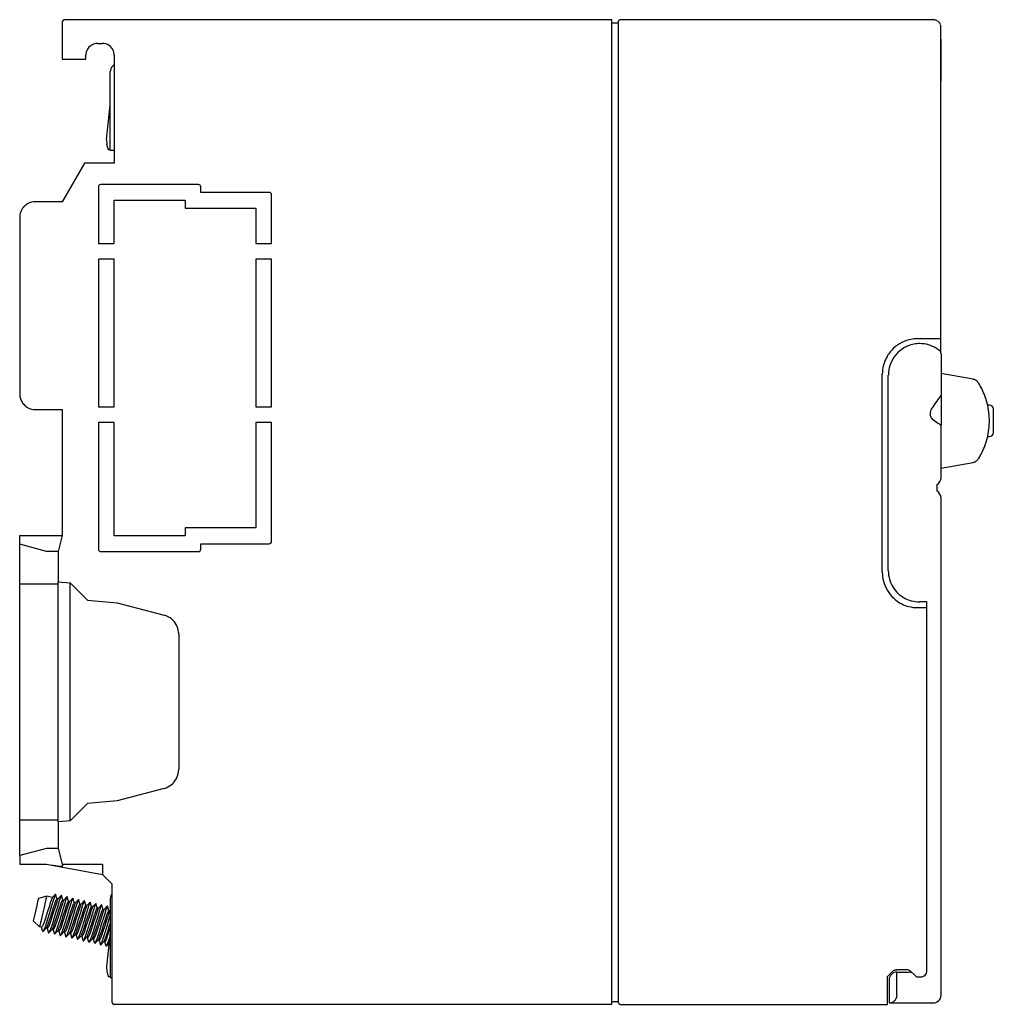
# Model space of a CAD drawing. Extents: x 0 to 124, y 0 to 125.
import ezdxf

# ---------------------------------------------------------------- set-up
doc = ezdxf.new("R2010")
doc.units = 0
doc.layers.add('DEFAULT_255_2_778', color=255, linetype='CONTINUOUS')

msp = doc.modelspace()

# ---------------------------------------------------------------- linework, layer by layer
at = {"layer": 'DEFAULT_255_2_778'}
for p, q in [((5.62, 124.49), (5.62, 123.79)), ((5.62, 123.79), (5.62, 119.79)), ((5.92, 124.79), (5.92, 124.79)), ((75.42, 124.79), (5.92, 124.79)), ((75.42, 0.8), (75.42, 124.79)), ((75.42, 124.39), (76.22, 124.39)), ((76.22, 124.49), (76.22, 123.79)), ((76.22, 123.79), (76.22, 0.79)), ((116.22, 124.79), (76.52, 124.79)), ((117.17, 124.11), (117.15, 124.16)), ((117.19, 124.05), (117.17, 124.11)), ((117.21, 123.98), (117.19, 124.05)), ((117.22, 123.89), (117.21, 123.98)), ((117.22, 123.79), (117.22, 123.89)), ((117.22, 84.29), (117.22, 123.79)), ((10.12, 121.79), (10.72, 121.79)), ((117.23, 122.32), (117.22, 122.32)), ((117.23, 117.01), (117.23, 122.32)), ((8.62, 119.79), (8.62, 120.29)), ((12.22, 120.29), (12.22, 106.59)), ((5.62, 119.79), (8.62, 119.79)), ((12.2, 119.05), (12.22, 119.06)), ((11.72, 118.19), (11.72, 118.2)), ((11.72, 108.19), (11.72, 118.19)), ((11.26, 109.59), (11.72, 113.95)), ((11.3, 108.96), (11.29, 109.01)), ((11.31, 108.91), (11.3, 108.96)), ((11.32, 108.86), (11.31, 108.91)), ((11.34, 108.81), (11.32, 108.86)), ((11.36, 108.75), (11.34, 108.81)), ((11.38, 108.68), (11.36, 108.75)), ((11.39, 108.62), (11.38, 108.68)), ((11.41, 108.56), (11.39, 108.62)), ((11.43, 108.5), (11.41, 108.56)), ((11.45, 108.45), (11.43, 108.5)), ((11.47, 108.38), (11.45, 108.45)), ((11.48, 108.32), (11.47, 108.38)), ((11.49, 108.29), (11.48, 108.32)), ((11.72, 108.36), (11.49, 108.29)), ((11.74, 108.19), (11.72, 108.19)), ((11.81, 108.19), (11.74, 108.19)), ((11.91, 108.19), (11.81, 108.19)), ((12.05, 108.19), (11.91, 108.19)), ((12.22, 108.19), (12.05, 108.19)), ((8.45, 106.59), (5.62, 101.69)), ((12.22, 106.59), (8.45, 106.59)), ((22.92, 103.87), (10.52, 103.87)), ((10.22, 103.57), (10.22, 96.4)), ((23.22, 102.87), (23.22, 103.57)), ((31.92, 102.87), (23.22, 102.87)), ((32.22, 96.4), (32.22, 102.57)), ((5.62, 101.69), (2.22, 101.69)), ((12.22, 96.4), (12.22, 101.87)), ((12.22, 101.87), (21.22, 101.87)), ((21.22, 101.87), (21.22, 100.87)), ((21.22, 100.87), (30.22, 100.87)), ((30.22, 100.87), (30.22, 96.4)), ((0.22, 99.69), (0.22, 77.29)), ((10.22, 96.4), (12.22, 96.4)), ((30.22, 96.4), (32.22, 96.4)), ((12.22, 94.4), (10.22, 94.4)), ((10.22, 94.4), (10.22, 75.66)), ((12.22, 75.66), (12.22, 94.4)), ((32.22, 94.4), (30.22, 94.4)), ((30.22, 94.4), (30.22, 75.66)), ((32.22, 75.66), (32.22, 94.4)), ((116.22, 84.29), (114.27, 84.29)), ((116.93, 84.29), (116.22, 84.29)), ((117.22, 84.29), (116.93, 84.29)), ((117.22, 82.4), (117.22, 84.29)), ((116.47, 83.15), (116.48, 83.17)), ((117.2, 82.41), (117.23, 82.4)), ((117.23, 82.4), (117.23, 73.27)), ((109.77, 54.64), (109.77, 79.79)), ((110.53, 54.87), (110.53, 79.67)), ((121.29, 79.16), (117.22, 79.87)), ((121.96, 78.71), (121.91, 78.79)), ((116.58, 76.15), (116.73, 76.37)), ((116.73, 76.37), (116.88, 76.58)), ((116.88, 76.58), (117, 76.75)), ((117, 76.75), (117.1, 76.9)), ((117.1, 76.9), (117.23, 77.09)), ((122.91, 76.71), (122.81, 77)), ((123, 76.42), (122.91, 76.71)), ((123.09, 76.13), (123, 76.42)), ((2.22, 75.29), (5.62, 75.29)), ((5.62, 75.29), (5.62, 59.29)), ((10.22, 75.66), (12.22, 75.66)), ((30.22, 75.66), (32.22, 75.66)), ((116.01, 75.35), (116.23, 75.66)), ((116.23, 75.66), (116.41, 75.91)), ((116.41, 75.91), (116.58, 76.15)), ((123.16, 75.83), (123.09, 76.13)), ((123.37, 75.87), (123.15, 75.87)), ((123.22, 75.53), (123.16, 75.83)), ((123.27, 75.23), (123.22, 75.53)), ((123.31, 74.93), (123.27, 75.23)), ((123.87, 72.37), (123.87, 75.37)), ((116.26, 73.95), (116.23, 73.97)), ((116.45, 73.82), (116.26, 73.95)), ((116.63, 73.69), (116.45, 73.82)), ((123.34, 74.63), (123.31, 74.93)), ((123.36, 74.33), (123.34, 74.63)), ((123.37, 74.03), (123.36, 74.33)), ((123.37, 73.72), (123.37, 74.03)), ((12.22, 73.66), (10.22, 73.66)), ((10.22, 73.66), (10.22, 57.57)), ((12.22, 59.27), (12.22, 73.66)), ((32.22, 73.66), (30.22, 73.66)), ((30.22, 73.66), (30.22, 60.27)), ((32.22, 58.57), (32.22, 73.66)), ((116.8, 73.57), (116.63, 73.69)), ((116.95, 73.47), (116.8, 73.57)), ((117.07, 73.39), (116.95, 73.47)), ((117.16, 73.32), (117.07, 73.39)), ((117.21, 73.28), (117.16, 73.32)), ((117.23, 73.27), (117.21, 73.28)), ((117.23, 66.67), (117.23, 73.27)), ((123.22, 72.21), (123.27, 72.51)), ((123.27, 72.51), (123.31, 72.81)), ((123.31, 72.81), (123.34, 73.12)), ((123.34, 73.12), (123.36, 73.42)), ((123.36, 73.42), (123.37, 73.72)), ((122.91, 71.04), (123, 71.33)), ((123, 71.33), (123.09, 71.62)), ((123.09, 71.62), (123.16, 71.92)), ((123.15, 71.87), (123.37, 71.87)), ((123.16, 71.92), (123.22, 72.21)), ((122.81, 70.75), (122.91, 71.04)), ((121.64, 68.72), (121.71, 68.77)), ((121.71, 68.77), (121.77, 68.82)), ((121.77, 68.82), (121.83, 68.87)), ((121.83, 68.87), (121.88, 68.93)), ((121.88, 68.93), (121.92, 68.98)), ((121.92, 68.98), (121.96, 69.04)), ((117.22, 67.87), (121.29, 68.59)), ((121.29, 68.59), (121.39, 68.61)), ((121.48, 68.64), (121.56, 68.68)), ((121.56, 68.68), (121.64, 68.72)), ((117.22, 66.53), (117.22, 66.49)), ((116.73, 64.94), (116.73, 65.81)), ((117.23, 0.97), (117.23, 64.07)), ((30.22, 60.27), (21.22, 60.27)), ((21.22, 60.27), (21.22, 59.27)), ((0.22, 58.21), (0.22, 59.29)), ((0.22, 59.29), (5.62, 59.29)), ((5.62, 59.29), (5.12, 57.29)), ((21.22, 59.27), (12.22, 59.27)), ((3.62, 57.29), (0.22, 58.21)), ((0.22, 53.19), (0.22, 58.21)), ((23.22, 57.57), (23.22, 58.27)), ((23.22, 58.27), (31.92, 58.27)), ((4.97, 57.29), (3.62, 57.29)), ((5.12, 57.29), (4.97, 57.29)), ((5.12, 57.29), (5.12, 53.44)), ((10.52, 57.27), (22.92, 57.27)), ((0.22, 23.19), (0.22, 53.19)), ((0.22, 53.19), (5.12, 53.19)), ((5.12, 53.44), (6.62, 53.31)), ((5.12, 22.94), (5.12, 53.44)), ((6.62, 53.31), (8.82, 51.11)), ((6.62, 23.08), (6.62, 53.31)), ((8.82, 51.11), (12.62, 50.78)), ((12.62, 50.78), (18.57, 49.19)), ((115.43, 50.14), (114.27, 50.14)), ((115.43, 50.87), (114.53, 50.87)), ((115.43, 4.07), (115.43, 50.87)), ((20.42, 46.77), (20.42, 29.62)), ((18.57, 27.2), (12.62, 25.61)), ((8.82, 25.28), (6.62, 23.08)), ((12.62, 25.61), (8.82, 25.28)), ((5.12, 23.19), (0.22, 23.19)), ((0.22, 18.68), (0.22, 23.19)), ((6.62, 23.08), (5.12, 22.94)), ((5.12, 22.94), (5.12, 19.59)), ((3.62, 19.59), (0.22, 18.68)), ((4.97, 19.59), (3.62, 19.59)), ((5.12, 19.59), (4.97, 19.59)), ((5.12, 19.59), (5.62, 17.59)), ((0.22, 18.68), (0.22, 17.59)), ((0.22, 17.59), (3.62, 17.59)), ((3.62, 17.59), (10.72, 16.29)), ((5.62, 17.59), (10.72, 17.59)), ((5.62, 17.59), (5.64, 17.52)), ((5.64, 17.52), (5.66, 17.45)), ((10.72, 17.59), (10.72, 16.29)), ((5.66, 17.45), (5.67, 17.39)), ((10.72, 16.29), (11.92, 15.09)), ((11.92, 15.09), (11.92, 0.79)), ((4.77, 13.77), (4.37, 13.35)), ((4.79, 13.77), (4.77, 13.77)), ((4.96, 13.23), (4.79, 13.77)), ((2.5, 12.79), (2.4, 12.34)), ((2.57, 13.1), (2.5, 12.79)), ((2.6, 13.21), (2.57, 13.1)), ((3.65, 13.53), (2.6, 13.21)), ((3.43, 12.56), (3.32, 12.09)), ((3.52, 12.96), (3.43, 12.56)), ((3.59, 13.27), (3.52, 12.96)), ((3.63, 13.46), (3.59, 13.27)), ((3.65, 13.53), (3.63, 13.46)), ((4.38, 13.36), (3.65, 13.53)), ((4.15, 12.8), (3.95, 12.17)), ((4.52, 13.09), (4.28, 12.31)), ((4.52, 12.07), (4.72, 12.69)), ((4.88, 12.63), (4.68, 12)), ((4.72, 12.69), (4.87, 13.07)), ((5.03, 13.05), (4.88, 12.63)), ((5.11, 13.19), (4.96, 13.23)), ((5.25, 12.92), (5.01, 12.14)), ((5.5, 13.61), (5.11, 13.18)), ((5.25, 11.91), (5.45, 12.52)), ((5.45, 12.52), (5.59, 12.9)), ((5.52, 13.61), (5.5, 13.61)), ((5.69, 13.06), (5.52, 13.61)), ((5.76, 12.88), (5.62, 12.46)), ((5.68, 13.05), (5.69, 13.06)), ((5.69, 13.06), (5.84, 13.02)), ((5.98, 12.75), (5.74, 11.97)), ((6.23, 13.44), (5.84, 13.01)), ((6.18, 12.35), (6.33, 12.74)), ((6.21, 13.38), (6.21, 13.38)), ((6.25, 13.44), (6.23, 13.44)), ((6.42, 12.89), (6.25, 13.44)), ((6.5, 12.71), (6.35, 12.29)), ((6.58, 12.85), (6.42, 12.89)), ((6.71, 12.58), (6.47, 11.81)), ((6.96, 13.27), (6.57, 12.84)), ((6.92, 12.18), (7.06, 12.57)), ((6.98, 13.27), (6.96, 13.27)), ((7.15, 12.72), (6.98, 13.27)), ((7.22, 12.55), (7.08, 12.12)), ((7.31, 12.69), (7.15, 12.72)), ((7.69, 13.1), (7.3, 12.68)), ((7.71, 13.1), (7.69, 13.1)), ((7.88, 12.55), (7.71, 13.1)), ((7.88, 12.55), (8.04, 12.52)), ((8.42, 12.93), (8.03, 12.51)), ((8.44, 12.93), (8.42, 12.93)), ((8.61, 12.38), (8.44, 12.93)), ((9.16, 12.76), (8.76, 12.34)), ((9.17, 12.76), (9.16, 12.76)), ((9.34, 12.21), (9.17, 12.76)), ((9.89, 12.59), (9.49, 12.17)), ((9.9, 12.59), (9.89, 12.59)), ((10.07, 12.05), (9.9, 12.59)), ((11.72, 13.2), (11.72, 13.2)), ((11.72, 13.2), (11.72, 13.19)), ((11.72, 13.19), (11.72, 3.19)), ((2.15, 11.25), (1.95, 10.38)), ((2.27, 11.79), (2.15, 11.25)), ((2.4, 12.34), (2.27, 11.79)), ((3.2, 11.58), (3.08, 11.08)), ((3.32, 12.09), (3.2, 11.58)), ((3.72, 11.44), (3.49, 10.71)), ((3.95, 12.17), (3.72, 11.44)), ((4.01, 11.39), (3.73, 10.48)), ((4.28, 12.31), (4.01, 11.39)), ((4.06, 10.61), (4.29, 11.35)), ((4.45, 11.27), (4.22, 10.54)), ((4.29, 11.35), (4.52, 12.07)), ((4.68, 12), (4.45, 11.27)), ((5.01, 12.14), (4.74, 11.23)), ((5.02, 11.18), (5.25, 11.91)), ((5.41, 11.83), (5.18, 11.1)), ((5.62, 12.46), (5.41, 11.83)), ((5.74, 11.97), (5.47, 11.06)), ((5.76, 11.01), (5.99, 11.74)), ((6.14, 11.66), (5.91, 10.93)), ((5.99, 11.74), (6.18, 12.35)), ((6.35, 12.29), (6.14, 11.66)), ((6.47, 11.81), (6.2, 10.89)), ((6.49, 10.84), (6.72, 11.57)), ((6.87, 11.49), (6.64, 10.76)), ((6.72, 11.57), (6.92, 12.18)), ((7.08, 12.12), (6.87, 11.49)), ((7.2, 11.64), (6.93, 10.72)), ((7.44, 12.42), (7.2, 11.64)), ((7.22, 10.67), (7.45, 11.4)), ((7.6, 11.33), (7.37, 10.59)), ((7.45, 11.4), (7.65, 12.01)), ((7.81, 11.95), (7.6, 11.33)), ((7.65, 12.01), (7.79, 12.4)), ((7.94, 11.47), (7.66, 10.55)), ((7.96, 12.37), (7.81, 11.95)), ((8.17, 12.25), (7.94, 11.47)), ((8.18, 11.23), (8.38, 11.84)), ((8.54, 11.78), (8.34, 11.16)), ((8.38, 11.84), (8.52, 12.23)), ((8.67, 11.3), (8.39, 10.38)), ((8.69, 12.21), (8.54, 11.78)), ((8.77, 12.35), (8.61, 12.38)), ((8.9, 12.08), (8.67, 11.3)), ((8.91, 11.06), (9.11, 11.68)), ((9.27, 11.61), (9.07, 10.99)), ((9.11, 11.68), (9.24, 12.06)), ((9.42, 12.04), (9.27, 11.61)), ((9.5, 12.18), (9.34, 12.21)), ((9.63, 11.91), (9.4, 11.13)), ((9.64, 10.89), (9.84, 11.51)), ((10, 11.45), (9.8, 10.82)), ((9.84, 11.51), (9.98, 11.89)), ((10.15, 11.87), (10, 11.45)), ((10.23, 12.01), (10.07, 12.05)), ((10.37, 11.74), (10.13, 10.96)), ((10.62, 12.42), (10.22, 12)), ((10.37, 10.73), (10.57, 11.34)), ((10.73, 11.28), (10.53, 10.65)), ((10.57, 11.34), (10.7, 11.71)), ((10.59, 12.37), (10.59, 12.37)), ((10.64, 12.42), (10.62, 12.42)), ((10.8, 11.88), (10.64, 12.42)), ((10.88, 11.7), (10.73, 11.28)), ((10.96, 11.84), (10.8, 11.88)), ((11.1, 11.57), (10.86, 10.79)), ((10.88, 11.7), (10.88, 11.7)), ((11.35, 12.26), (10.95, 11.83)), ((11.3, 11.17), (11.44, 11.55)), ((11.32, 12.2), (11.32, 12.2)), ((11.37, 12.26), (11.35, 12.26)), ((11.53, 11.71), (11.37, 12.26)), ((11.61, 11.53), (11.46, 11.11)), ((11.69, 11.67), (11.53, 11.71)), ((11.72, 11.71), (11.68, 11.66)), ((2.75, 9.63), (1.94, 10.38)), ((2.88, 10.2), (2.75, 9.63)), ((2.98, 10.61), (2.88, 10.2)), ((3.08, 11.08), (2.98, 10.61)), ((3.28, 10.1), (3.11, 9.7)), ((3.49, 10.71), (3.28, 10.1)), ((3.73, 10.48), (3.48, 9.7)), ((3.84, 9.99), (4.06, 10.61)), ((4.22, 10.54), (4.01, 9.93)), ((4.46, 10.31), (4.21, 9.53)), ((4.74, 11.23), (4.46, 10.31)), ((4.57, 9.82), (4.79, 10.44)), ((4.95, 10.37), (4.74, 9.76)), ((4.79, 10.44), (5.02, 11.18)), ((5.19, 10.14), (4.94, 9.36)), ((5.18, 11.1), (4.95, 10.37)), ((5.47, 11.06), (5.19, 10.14)), ((5.31, 9.65), (5.52, 10.28)), ((5.68, 10.2), (5.47, 9.59)), ((5.52, 10.28), (5.76, 11.01)), ((5.91, 10.93), (5.68, 10.2)), ((6.2, 10.89), (5.92, 9.97)), ((6.04, 9.48), (6.25, 10.11)), ((6.41, 10.03), (6.2, 9.42)), ((6.25, 10.11), (6.49, 10.84)), ((6.64, 10.76), (6.41, 10.03)), ((6.93, 10.72), (6.65, 9.8)), ((6.98, 9.94), (7.22, 10.67)), ((7.37, 10.59), (7.14, 9.86)), ((7.66, 10.55), (7.38, 9.63)), ((7.71, 9.77), (7.95, 10.5)), ((8.1, 10.42), (7.87, 9.7)), ((7.95, 10.5), (8.18, 11.23)), ((8.34, 11.16), (8.1, 10.42)), ((8.39, 10.38), (8.11, 9.46)), ((8.44, 9.6), (8.68, 10.33)), ((8.83, 10.25), (8.6, 9.53)), ((8.68, 10.33), (8.91, 11.06)), ((9.07, 10.99), (8.83, 10.25)), ((9.12, 10.21), (8.84, 9.29)), ((9.4, 11.13), (9.12, 10.21)), ((9.17, 9.43), (9.41, 10.16)), ((9.57, 10.09), (9.33, 9.36)), ((9.41, 10.16), (9.64, 10.89)), ((9.8, 10.82), (9.57, 10.09)), ((9.85, 10.04), (9.58, 9.13)), ((10.13, 10.96), (9.85, 10.04)), ((10.14, 10), (10.37, 10.73)), ((10.53, 10.65), (10.3, 9.92)), ((10.86, 10.79), (10.58, 9.88)), ((10.87, 9.83), (11.1, 10.56)), ((11.26, 10.48), (11.03, 9.75)), ((11.1, 10.56), (11.3, 11.17)), ((11.46, 11.11), (11.26, 10.48)), ((11.32, 9.71), (11.59, 10.63)), ((11.59, 10.63), (11.72, 11.06)), ((11.6, 9.66), (11.72, 10.04)), ((3, 9.57), (2.75, 9.63)), ((3.17, 9.02), (3, 9.57)), ((3.17, 9.02), (3.2, 9.04)), ((3.2, 9.04), (3.6, 9.46)), ((3.48, 9.7), (3.29, 9.19)), ((3.73, 9.4), (3.58, 9.44)), ((3.64, 9.53), (3.64, 9.53)), ((3.73, 9.4), (3.9, 8.85)), ((4.01, 9.93), (3.84, 9.53)), ((3.9, 8.85), (3.93, 8.87)), ((3.93, 8.87), (4.34, 9.3)), ((4.21, 9.53), (4.02, 9.02)), ((4.46, 9.24), (4.31, 9.27)), ((4.46, 9.24), (4.63, 8.68)), ((4.74, 9.76), (4.57, 9.36)), ((4.66, 8.7), (5.07, 9.13)), ((4.94, 9.36), (4.75, 8.85)), ((5.19, 9.07), (5.04, 9.1)), ((5.19, 9.07), (5.19, 9.07)), ((5.19, 9.07), (5.36, 8.52)), ((5.47, 9.59), (5.3, 9.2)), ((5.39, 8.53), (5.8, 8.96)), ((5.67, 9.19), (5.48, 8.68)), ((5.92, 9.97), (5.67, 9.19)), ((5.93, 8.9), (5.77, 8.93)), ((5.93, 8.9), (5.93, 8.9)), ((5.93, 8.9), (6.09, 8.35)), ((6.2, 9.42), (6.03, 9.03)), ((6.12, 8.36), (6.53, 8.79)), ((6.4, 9.03), (6.21, 8.51)), ((6.65, 9.8), (6.4, 9.03)), ((6.66, 8.73), (6.5, 8.77)), ((6.93, 9.26), (6.76, 8.86)), ((6.77, 9.32), (6.98, 9.94)), ((7.14, 9.86), (6.93, 9.26)), ((7.13, 8.86), (6.94, 8.35)), ((7.38, 9.63), (7.13, 8.86)), ((7.66, 9.09), (7.49, 8.69)), ((7.5, 9.15), (7.71, 9.77)), ((7.87, 9.7), (7.66, 9.09)), ((8.11, 9.46), (7.87, 8.69)), ((8.39, 8.92), (8.22, 8.52)), ((8.23, 8.98), (8.44, 9.6)), ((8.6, 9.53), (8.39, 8.92)), ((8.84, 9.29), (8.6, 8.52)), ((8.96, 8.81), (9.17, 9.43)), ((9.33, 9.36), (9.12, 8.75)), ((9.58, 9.13), (9.33, 8.35)), ((9.69, 8.64), (9.9, 9.26)), ((10.06, 9.19), (9.85, 8.58)), ((9.9, 9.26), (10.14, 10)), ((10.3, 9.92), (10.06, 9.19)), ((10.31, 8.96), (10.06, 8.18)), ((10.58, 9.88), (10.31, 8.96)), ((10.42, 8.47), (10.64, 9.1)), ((10.79, 9.02), (10.58, 8.41)), ((10.64, 9.1), (10.87, 9.83)), ((11.03, 9.75), (10.79, 9.02)), ((10.79, 8.01), (11.04, 8.79)), ((11.04, 8.79), (11.32, 9.71)), ((11.15, 8.3), (11.37, 8.93)), ((11.72, 8.95), (11.26, 4.59)), ((11.31, 8.24), (11.52, 8.85)), ((11.37, 8.93), (11.6, 9.66)), ((11.52, 8.85), (11.72, 9.47)), ((4.63, 8.68), (4.66, 8.7)), ((5.36, 8.51), (5.39, 8.53)), ((6.09, 8.35), (6.12, 8.36)), ((6.66, 8.73), (6.83, 8.18)), ((6.83, 8.18), (6.85, 8.19)), ((6.85, 8.19), (7.26, 8.62)), ((7.39, 8.56), (7.23, 8.6)), ((7.39, 8.56), (7.56, 8.01)), ((7.56, 8.01), (7.58, 8.02)), ((7.58, 8.02), (7.99, 8.45)), ((7.87, 8.69), (7.67, 8.18)), ((8.12, 8.39), (7.97, 8.43)), ((8.12, 8.39), (8.29, 7.84)), ((8.29, 7.84), (8.32, 7.85)), ((8.32, 7.85), (8.72, 8.28)), ((8.6, 8.52), (8.4, 8.01)), ((8.85, 8.22), (8.7, 8.26)), ((9.02, 7.67), (8.85, 8.22)), ((8.85, 8.22), (8.85, 8.22)), ((9.12, 8.75), (8.96, 8.35)), ((9.02, 7.67), (9.05, 7.69)), ((9.05, 7.69), (9.45, 8.12)), ((9.33, 8.35), (9.13, 7.84)), ((9.58, 8.06), (9.43, 8.09)), ((9.58, 8.06), (9.58, 8.06)), ((9.75, 7.5), (9.58, 8.05)), ((9.85, 8.58), (9.69, 8.18)), ((9.75, 7.5), (9.78, 7.52)), ((9.78, 7.52), (10.18, 7.95)), ((10.06, 8.18), (9.87, 7.67)), ((10.31, 7.89), (10.16, 7.92)), ((10.31, 7.89), (10.31, 7.89)), ((10.31, 7.89), (10.48, 7.33)), ((10.58, 8.41), (10.42, 8.01)), ((10.51, 7.35), (10.91, 7.78)), ((10.89, 7.75), (11.04, 7.72)), ((11.21, 7.17), (11.04, 7.72)), ((11.57, 7.54), (11.24, 7.18)), ((11.35, 7.39), (11.46, 7.68)), ((11.46, 7.68), (11.59, 8.07)), ((11.59, 8.07), (11.65, 8.24)), ((10.48, 7.33), (10.51, 7.35)), ((11.24, 7.18), (11.21, 7.17)), ((11.24, 7.18), (11.26, 7.21)), ((11.29, 4.01), (11.3, 3.96)), ((11.3, 3.96), (11.31, 3.91)), ((11.31, 3.91), (11.32, 3.86)), ((11.32, 3.86), (11.34, 3.81)), ((11.34, 3.81), (11.37, 3.71)), ((110.45, 3.34), (111.01, 3.9)), ((111.01, 3.9), (111.16, 4.03)), ((111.33, 4.12), (111.43, 4.15)), ((111.43, 4.15), (111.52, 4.17)), ((111.62, 4.19), (111.72, 4.19)), ((111.63, 0.97), (111.63, 3.87)), ((111.63, 3.87), (113.12, 3.87)), ((112.74, 4.19), (111.72, 4.19)), ((113.21, 4.08), (113.12, 4.12)), ((113.29, 4.03), (113.21, 4.08)), ((113.45, 3.9), (113.37, 3.97)), ((113.45, 3.9), (113.59, 3.75)), ((11.37, 3.71), (11.39, 3.62)), ((11.39, 3.62), (11.42, 3.53)), ((11.42, 3.53), (11.45, 3.45)), ((11.45, 3.45), (11.46, 3.39)), ((11.46, 3.39), (11.48, 3.35)), ((11.48, 3.35), (11.48, 3.32)), ((11.48, 3.32), (11.49, 3.31)), ((11.49, 3.3), (11.72, 3.36)), ((11.49, 3.31), (11.49, 3.3)), ((11.72, 3.19), (11.74, 3.19)), ((11.74, 3.19), (11.92, 3.19)), ((110.45, 0.79), (110.45, 3.34)), ((110.63, 2.87), (110.63, -0.03)), ((113.83, 3.58), (114.13, 3.27)), ((114.13, 3.27), (114.63, 3.27)), ((11.92, 0.79), (11.92, 0.09)), ((75.42, -0.2), (75.42, 0.8)), ((76.22, 0.09), (75.42, 0.09)), ((76.22, 0.79), (76.22, 0.09)), ((110.45, 0.09), (110.45, 0.79)), ((110.45, -0.21), (110.45, 0.09)), ((12.22, -0.2), (12.22, -0.2)), ((12.22, -0.2), (75.42, -0.2)), ((76.33, -0.13), (76.35, -0.15)), ((76.52, -0.21), (110.45, -0.21)), ((110.63, -0.03), (116.23, -0.03))]:
    msp.add_line(p, q, dxfattribs=at)
for centre, radius, start, end in [((5.92, 124.5), 0.294, 129.9773, 180.0066), ((5.91, 124.5), 0.29, 179.9959, 180.5251), ((5.92, 124.5), 0.299, 89.9866, 130.6251), ((76.75, 124.48), 0.526, 173.2264, 178.17), ((76.5, 124.5), 0.278, 161.9685, 171.5223), ((76.58, 124.47), 0.362, 157.5408, 161.8362), ((76.53, 124.49), 0.309, 144.5492, 153.4825), ((76.5, 124.51), 0.271, 153.1092, 157.332), ((76.53, 124.49), 0.306, 134.951, 144.1506), ((76.51, 124.51), 0.279, 115.3822, 135.6796), ((76.55, 124.37), 0.427, 94.6685, 111.9382), ((75.95, 129.23), 4.47, 277.3288, 277.3544), ((78.01, 113.19), 11.7, 97.3334, 97.3587), ((116.17, 123.26), 1.54, 81.2999, 88.1533), ((116.24, 123.87), 0.919, 68.2619, 79.8895), ((116.21, 123.77), 1.02, 57.5117, 68.6076), ((116.23, 123.8), 0.996, 45.0004, 57.4479), ((116.22, 123.79), 1.01, 34.1747, 44.9406), ((116.22, 123.79), 1.01, 21.6869, 34.1432), ((10.12, 120.29), 1.5, 97.8893, 150.2209), ((10.12, 120.28), 1.51, 89.9982, 97.7953), ((10.72, 120.3), 1.49, 60.1409, 90.0757), ((10.72, 120.29), 1.5, 7.8804, 60.1809), ((10.12, 120.3), 1.49, 150.1833, 180.076), ((10.71, 120.29), 1.51, 359.9913, 7.7849), ((12.76, 118.17), 1.04, 141.1242, 159.9991), ((12.49, 118.46), 0.657, 115.9512, 145.9996), ((13.23, 118.11), 1.51, 163.7393, 176.6268), ((13.25, 109.38), 2, 173.9803, 178.9806), ((13.25, 109.38), 2, 178.981, 180.0003), ((13.26, 109.38), 2, 180.0034, 190.8989), ((10.52, 103.57), 0.3, 134.9743, 180.0239), ((10.52, 103.57), 0.3, 89.9551, 135.0005), ((22.92, 103.57), 0.3, 44.9995, 90.0448), ((22.92, 103.57), 0.3, 359.9761, 45.0257), ((31.92, 102.57), 0.3, 44.9743, 90.0239), ((31.92, 102.57), 0.3, 359.9551, 45.0006), ((2.22, 99.7), 1.99, 119.982, 136.5563), ((2.22, 99.69), 2, 90.0022, 120.0111), ((2.23, 99.69), 2.01, 166.1308, 174.5748), ((2.21, 99.7), 1.99, 151.786, 166.1571), ((2.21, 99.7), 1.99, 136.5012, 151.8884), ((2.21, 99.69), 1.99, 174.5429, 179.9792), ((114.29, 79.78), 4.52, 108.6295, 141.2053), ((114.28, 79.79), 4.5, 92.7495, 108.5567), ((114.29, 79.71), 4.59, 90.171, 92.7816), ((114.27, 79.79), 4.5, 141.1408, 165.0718), ((114.54, 79.67), 4, 120.4557, 158.9244), ((114.54, 79.66), 4.01, 113.8753, 120.4335), ((114.54, 79.67), 4, 103.5327, 113.8875), ((114.53, 79.68), 3.99, 92.6748, 103.5259), ((114.53, 79.67), 4, 89.9999, 92.6768), ((114.53, 79.67), 4, 58.0337, 90.0065), ((114.53, 79.67), 4, 47.7619, 58.01), ((114.29, 79.78), 4.52, 165.1231, 179.8651), ((114.53, 79.67), 3.99, 158.9198, 180.0046), ((120.99, 77.62), 1.56, 73.5525, 78.6358), ((121.15, 78.24), 0.926, 64.1967, 72.3461), ((121.08, 78.09), 1.09, 57.5861, 64.1623), ((121.14, 78.19), 0.973, 50.4869, 57.4584), ((121.09, 78.14), 1.05, 44.3097, 50.4108), ((121.16, 78.21), 0.941, 37.9028, 44.2944), ((114.36, 73.86), 9.02, 20.318, 32.4796), ((2.22, 77.3), 1.99, 180.0232, 185.7698), ((2.24, 77.3), 2.02, 185.7435, 193.8308), ((2.21, 77.29), 1.99, 193.8429, 208.214), ((2.21, 77.29), 1.99, 208.1116, 223.4988), ((2.22, 77.29), 1.99, 223.4437, 240.018), ((2.22, 77.29), 2, 239.9889, 269.9978), ((116.83, 74.77), 0.994, 152.0487, 177.8011), ((116.84, 74.77), 1.01, 144.9896, 152.0465), ((123.37, 75.37), 0.5, 359.9972, 89.9913), ((116.84, 74.77), 1, 177.7761, 179.9999), ((116.84, 74.77), 1, 179.9998, 204.6084), ((116.83, 74.77), 0.996, 204.632, 233.2022), ((123.37, 72.37), 0.5, 270.0087, 0.0028), ((114.36, 73.88), 9.02, 327.5204, 339.682), ((121.15, 69.49), 0.905, 285.271, 291.2539), ((116.23, 66.67), 1, 299.9855, 0.0031), ((116.23, 64.07), 1, 0.0013, 60.0158), ((10.52, 57.57), 0.3, 179.9761, 225.0257), ((22.92, 57.57), 0.3, 314.9743, 0.0239), ((31.92, 58.57), 0.3, 269.9761, 315.0257), ((31.92, 58.57), 0.3, 314.9994, 0.0449), ((10.52, 57.57), 0.299, 224.9662, 270.0781), ((22.92, 57.57), 0.299, 269.9219, 315.0338), ((114.36, 54.66), 4.59, 180.1758, 182.7857), ((114.27, 54.65), 4.5, 182.7537, 198.5593), ((114.62, 54.87), 4.09, 180.0081, 180.5234), ((114.53, 54.87), 4, 180.4783, 196.3736), ((114.29, 54.66), 4.52, 198.6319, 231.2068), ((114.53, 54.87), 4, 196.4457, 226.0389), ((114.53, 54.87), 4, 225.9571, 254.1454), ((114.28, 54.64), 4.5, 231.1426, 255.073), ((114.28, 54.67), 4.52, 255.1243, 269.8652), ((114.53, 54.88), 4, 254.2143, 270.0429), ((17.92, 46.78), 2.49, 49.5958, 75.029), ((17.92, 46.77), 2.5, 6.5971, 49.6142), ((17.91, 46.77), 2.51, 359.9933, 6.5596), ((17.93, 29.62), 2.49, 334.6018, 0.0368), ((17.92, 29.62), 2.5, 291.604, 334.6198), ((17.92, 29.63), 2.51, 285.0011, 291.5668), ((6.82, 32.12), 14.86, 259.4604, 265.0488), ((5.57, 17.71), 0.397, 265.1998, 269.8819), ((5.58, 17.47), 0.164, 266.8195, 294.805), ((5.63, 17.37), 0.0485, 298.2488, 1.9882), ((5.6, 17.37), 0.0804, 0.4928, 14.4454), ((5.15, 13.44), 0.49, 137.9647, 160.4572), ((12.9, 13.06), 1.22, 144.1683, 157.2948), ((38.76, -4.17), 32.29, 146.2267, 146.2462), ((22.61, 6.64), 19.45, 161.2978, 161.5574), ((11.44, 10.44), 7.65, 159.7122, 161.4508), ((6.46, 12.29), 2.34, 156.2817, 159.7987), ((5.51, 12.69), 1.31, 154.2652, 155.8447), ((5.32, 12.79), 1.1, 150.3677, 154.3789), ((4.8, 13.08), 0.504, 148.0824, 150.4526), ((28.12, 5.69), 24.73, 162.0494, 162.5778), ((13.41, 10.46), 9.27, 160.926, 162.0932), ((7.39, 12.54), 2.9, 158.5244, 161.0456), ((5.7, 12.73), 0.904, 150.6973, 157.7136), ((5.06, 13.1), 0.163, 128.7451, 152.774), ((7.27, 12.19), 2.39, 158.7132, 158.935), ((5.79, 12.77), 0.803, 155.3152, 159.1605), ((5.31, 12.99), 0.284, 144.4125, 155.3434), ((5.37, 12.95), 0.354, 138.4409, 143.9879), ((28.85, 5.52), 24.73, 162.0494, 162.5778), ((14.14, 10.29), 9.27, 160.926, 162.0932), ((8.12, 12.37), 2.9, 158.5244, 161.0456), ((5.95, 13.25), 0.56, 140.0496, 159.9615), ((6.96, 12.38), 1.46, 156.705, 159.2772), ((5.8, 12.9), 0.193, 128.1012, 156.5584), ((6.08, 12.76), 0.504, 154.2624, 156.3038), ((6.16, 12.75), 0.419, 140.8839, 161.7263), ((29.58, 5.35), 24.73, 162.0494, 162.5778), ((14.87, 10.12), 9.27, 160.926, 162.0932), ((8.85, 12.21), 2.9, 158.5244, 161.0456), ((7.31, 12.81), 1.25, 157.396, 158.3219), ((6.8, 13.02), 0.694, 153.4351, 157.6291), ((6.58, 13.13), 0.444, 146.5623, 153.2787), ((7.04, 12.82), 0.998, 141.8737, 145.9697), ((7.23, 12.37), 0.975, 151.3648, 157.8678), ((6.48, 12.79), 0.12, 124.1137, 155.5698), ((6.43, 12.86), 0.0315, 112.571, 115.3464), ((7, 12.53), 0.536, 143.6087, 159.8411), ((29.73, 5.36), 24.13, 162.0424, 162.5841), ((15.62, 9.94), 9.29, 160.9211, 162.0856), ((9.62, 12.03), 2.94, 158.5481, 161.0389), ((7.41, 12.91), 0.561, 140.0849, 159.9557), ((7.97, 12.15), 1, 145.2422, 154.9848), ((8.22, 12.2), 1.06, 158.0034, 160.8239), ((21.9, 7.31), 15.58, 160.3474, 160.3624), ((7.41, 12.54), 0.183, 133.735, 159.738), ((7.44, 12.5), 0.226, 130.142, 133.3427), ((30.65, 5.13), 24.32, 162.0395, 162.5766), ((16.41, 9.76), 9.35, 160.9249, 162.0824), ((10.37, 11.85), 2.95, 158.5651, 161.0418), ((8.14, 12.74), 0.563, 140.107, 159.9337), ((8.07, 12.38), 0.255, 137.4493, 151.2668), ((7.91, 12.51), 0.0523, 130.2215, 134.0176), ((8.38, 12.22), 0.458, 140.7177, 146.8447), ((17.14, 9.59), 9.35, 160.9249, 162.0824), ((11.1, 11.68), 2.95, 158.5651, 161.0418), ((9, 12.52), 0.696, 153.4495, 157.633), ((9.51, 12.3), 1.25, 157.3995, 158.3218), ((8.77, 12.63), 0.444, 146.5479, 153.2952), ((9.22, 12.32), 0.986, 141.8275, 145.9703), ((11.83, 11.51), 2.95, 158.5651, 161.0418), ((9.6, 12.4), 0.561, 140.0657, 159.9454), ((10.34, 12.23), 0.561, 140.0427, 159.9172), ((12.95, 13.16), 1.23, 162.2754, 177.9334), ((8.72, 11.99), 1.02, 149.8914, 156.1411), ((8.72, 12.09), 0.817, 155.5112, 159.327), ((10.01, 11.58), 2.2, 158.8906, 159.0033), ((8.27, 12.29), 0.326, 147.4007, 155.335), ((31.38, 4.96), 24.32, 162.0395, 162.5766), ((9.61, 11.8), 1.17, 154.9193, 158.4435), ((8.97, 12.09), 0.475, 151.7833, 154.541), ((8.73, 12.23), 0.2, 128.4378, 153.7345), ((9.45, 11.93), 0.809, 155.7605, 159.5205), ((11.04, 11.32), 2.52, 159.0727, 159.2792), ((8.94, 12.16), 0.257, 142.4214, 156.0367), ((8.99, 12.13), 0.312, 136.8562, 141.9996), ((32.11, 4.79), 24.32, 162.0395, 162.5766), ((17.87, 9.42), 9.35, 160.9249, 162.0824), ((10.83, 11.48), 1.69, 158.1105, 160.0364), ((9.78, 11.9), 0.558, 156.8509, 157.6682), ((9.47, 12.04), 0.214, 133.4237, 159.0954), ((9.52, 11.98), 0.291, 127.2977, 132.8931), ((10.3, 11.72), 0.941, 156.7029, 159.91), ((12.98, 10.71), 3.8, 159.442, 159.5046), ((9.67, 11.99), 0.252, 143.8189, 157.0165), ((9.71, 11.96), 0.306, 135.9909, 143.1163), ((33.91, 4.28), 25.44, 162.0406, 162.5542), ((18.68, 9.22), 9.44, 160.9372, 162.0839), ((12.55, 11.35), 2.94, 158.5685, 161.0555), ((10.99, 11.48), 1.09, 153.69, 157.9658), ((10.37, 11.79), 0.4, 148.0916, 153.4405), ((10.18, 11.91), 0.17, 128.2668, 149.3177), ((11.22, 11.5), 1.14, 158.2922, 160.8651), ((18.34, 8.95), 8.7, 160.3869, 160.3931), ((10.36, 11.84), 0.209, 140.9749, 159.2456), ((10.39, 11.81), 0.255, 132.1687, 140.0112), ((33.57, 4.46), 24.32, 162.0395, 162.5766), ((19.33, 9.08), 9.35, 160.9249, 162.0824), ((13.29, 11.18), 2.95, 158.5651, 161.0418), ((11.7, 11.8), 1.25, 157.396, 158.3219), ((11.19, 12.01), 0.694, 153.4351, 157.6291), ((10.96, 12.12), 0.444, 146.5623, 153.2787), ((11.42, 11.81), 0.998, 141.8737, 145.9697), ((12.27, 11.16), 1.66, 159.0198, 160.531), ((10.98, 11.66), 0.279, 150.0977, 158.5847), ((11.2, 11.56), 0.522, 158.0319, 158.6235), ((11.03, 11.62), 0.339, 138.003, 148.8656), ((11.6, 11.13), 1.1, 136.7485, 138.9011), ((11.91, 11.34), 1.09, 157.95, 160.6885), ((11.09, 11.68), 0.211, 140.6585, 158.8485), ((11.12, 11.65), 0.254, 132.6853, 139.8115), ((34.3, 4.29), 24.32, 162.0395, 162.5766), ((20.06, 8.91), 9.35, 160.9249, 162.0824), ((14.02, 11.01), 2.95, 158.5651, 161.0418), ((12.43, 11.63), 1.25, 157.396, 158.3219), ((11.92, 11.84), 0.694, 153.4351, 157.6291), ((11.69, 11.95), 0.444, 146.5623, 153.2787), ((12.15, 11.64), 0.998, 141.8737, 145.9697), ((12.94, 11.01), 1.59, 158.0147, 160.0576), ((11.66, 11.53), 0.22, 134.5198, 158.8279), ((11.97, 11.39), 0.553, 156.7477, 157.574), ((11.72, 11.47), 0.297, 127.9594, 133.9185), ((12.44, 11.23), 0.881, 156.2264, 159.7001), ((14.62, 10.39), 3.22, 159.2318, 159.3078), ((11.9, 11.47), 0.291, 147.1915, 156.1183), ((11.97, 11.41), 0.383, 139.3942, 146.5157), ((2.84, 9.81), 0.285, 304.1176, 318.5952), ((2.72, 9.9), 0.439, 320.2227, 332.7767), ((13.91, 0.73), 13.57, 141.9731, 142.3005), ((2.49, 9.66), 0.93, 321.7565, 325.2103), ((2.87, 9.39), 0.46, 325.586, 330.4483), ((2.77, 9.45), 0.579, 330.539, 333.7767), ((4.01, 9.26), 0.453, 144.892, 153.619), ((3.19, 9.86), 0.559, 324.2821, 330.006), ((5, 8.58), 1.66, 145.0787, 145.3654), ((2.71, 10.11), 1.1, 331.2268, 337.2284), ((-0.21, 11.36), 4.28, 336.8956, 339.4933), ((3.57, 9.64), 0.287, 304.1872, 318.5782), ((3.45, 9.73), 0.437, 320.2194, 332.8298), ((-6.08, 13.59), 10.56, 339.308, 340.0542), ((15.86, -0.42), 15.13, 141.9045, 142.1962), ((3.23, 9.48), 0.915, 321.6904, 325.1887), ((3.61, 9.22), 0.456, 325.5623, 330.5454), ((3.5, 9.28), 0.578, 330.6348, 333.8879), ((4.09, 9.54), 0.346, 314.5494, 336.3432), ((2.32, 10.37), 2.3, 335.1665, 338.0667), ((-1.5, 11.93), 6.43, 337.8822, 339.2339), ((4.3, 9.47), 0.288, 304.2273, 318.5943), ((-5.96, 13.63), 11.21, 339.1952, 340.1169), ((4.18, 9.56), 0.439, 320.2318, 332.7737), ((3.96, 9.31), 0.915, 321.6904, 325.1887), ((4.34, 9.05), 0.456, 325.5623, 330.5454), ((4.23, 9.11), 0.578, 330.6348, 333.8879), ((4.83, 9.37), 0.343, 314.4701, 336.3178), ((3.08, 10.19), 2.27, 335.0679, 338.1766), ((-0.96, 11.84), 6.63, 337.9567, 339.2469), ((5.03, 9.31), 0.289, 304.298, 318.5446), ((-6.19, 13.83), 12.23, 339.2103, 340.0362), ((4.91, 9.4), 0.437, 320.1925, 332.7704), ((5.11, 9.53), 0.892, 320.1582, 323.8884), ((5.53, 9.22), 0.375, 324.4738, 329.4158), ((5.4, 9.3), 0.523, 329.6337, 333.9927), ((4.2, 9.88), 1.85, 334.1474, 337.956), ((0.75, 11.3), 5.59, 337.6819, 339.212), ((5.76, 9.14), 0.289, 304.2956, 318.5666), ((-4.15, 13.17), 10.83, 339.1669, 340.0997), ((5.64, 9.23), 0.438, 320.2164, 332.8015), ((6.02, 9.24), 0.678, 318.7971, 323.896), ((6.28, 9.04), 0.352, 324.5655, 329.8695), ((6.1, 9.15), 0.562, 330.0475, 333.9021), ((4.92, 9.7), 1.86, 334.3562, 337.9418), ((1.45, 11.14), 5.62, 337.7052, 339.251), ((6.49, 8.97), 0.287, 304.1914, 318.5565), ((-3.62, 13.07), 11.05, 339.2027, 340.1377), ((6.37, 9.06), 0.438, 320.1929, 332.7733), ((5.73, 9.51), 1.79, 333.9727, 337.9209), ((2.35, 10.91), 5.44, 337.6345, 339.2078), ((-2.5, 12.76), 10.63, 339.1607, 340.1114), ((1.98, 11.15), 6.61, 337.992, 339.2861), ((-2.61, 12.89), 11.52, 339.2515, 340.1294), ((-1.54, 12.62), 11.17, 339.154, 340.0585), ((16.59, -0.59), 15.13, 141.9045, 142.1962), ((18.28, -1.51), 16.35, 141.9263, 142.1962), ((4.69, 9.14), 0.917, 321.7153, 325.2037), ((5.06, 8.88), 0.46, 325.5753, 330.4461), ((4.96, 8.94), 0.584, 330.5403, 333.8175), ((17.84, -0.76), 14.86, 141.9002, 142.1972), ((5.42, 8.98), 0.921, 321.6871, 325.1607), ((5.8, 8.71), 0.459, 325.5327, 330.4499), ((5.69, 8.77), 0.58, 330.543, 333.816), ((18.88, -1.19), 15.26, 141.874, 142.1629), ((6.15, 8.81), 0.918, 321.6618, 325.1445), ((6.53, 8.54), 0.458, 325.5159, 330.4496), ((6.42, 8.6), 0.58, 330.5421, 333.8159), ((6.32, 9.38), 1.2, 321.1916, 324.0078), ((6.97, 8.9), 0.399, 324.5903, 329.0572), ((6.88, 8.95), 0.502, 329.2796, 333.821), ((7.23, 8.8), 0.287, 304.1872, 318.5782), ((7.11, 8.89), 0.437, 320.2194, 332.8298), ((19.3, -1.1), 14.86, 141.9002, 142.1972), ((6.88, 8.64), 0.921, 321.6871, 325.1607), ((7.26, 8.37), 0.459, 325.5327, 330.4499), ((7.15, 8.43), 0.58, 330.543, 333.816), ((7.77, 8.68), 0.316, 313.4215, 337.0874), ((5.9, 9.56), 2.39, 335.222, 338.1943), ((7.96, 8.63), 0.287, 304.1914, 318.5565), ((7.83, 8.72), 0.438, 320.1929, 332.7733), ((20.57, -1.7), 15.55, 141.8784, 142.1619), ((7.62, 8.47), 0.912, 321.6652, 325.172), ((7.99, 8.2), 0.455, 325.5452, 330.5447), ((7.88, 8.26), 0.578, 330.6338, 333.8883), ((7.87, 8.98), 1.1, 321.0338, 324.0183), ((8.42, 8.57), 0.41, 324.5439, 328.8875), ((8.32, 8.62), 0.524, 329.1121, 333.6329), ((7.22, 9.16), 1.76, 333.8989, 337.9244), ((3.8, 10.58), 5.45, 337.6323, 339.202), ((8.69, 8.46), 0.288, 304.2168, 318.4801), ((8.57, 8.55), 0.435, 320.1486, 332.8398), ((21.94, -2.35), 16.35, 141.9263, 142.1962), ((8.34, 8.3), 0.917, 321.7153, 325.2037), ((8.72, 8.04), 0.46, 325.5753, 330.4461), ((8.61, 8.1), 0.584, 330.5403, 333.8175), ((9.2, 8.37), 0.359, 315.0923, 336.0669), ((7.6, 9.13), 2.13, 334.8914, 338.0301), ((3.78, 10.69), 6.25, 337.8258, 339.215), ((9.42, 8.29), 0.289, 304.298, 318.5446), ((-1.41, 12.67), 11.81, 339.1731, 340.0486), ((9.3, 8.38), 0.437, 320.1925, 332.7704), ((21.69, -1.74), 15.1, 141.9723, 142.2659), ((9.07, 8.14), 0.928, 321.7602, 325.2176), ((9.45, 7.87), 0.463, 325.5907, 330.3821), ((9.34, 7.93), 0.584, 330.4768, 333.7432), ((9.75, 8.34), 0.582, 317.6248, 323.1189), ((9.96, 8.18), 0.318, 323.7611, 330.5888), ((9.77, 8.29), 0.538, 330.7149, 334.643), ((8.36, 8.95), 2.1, 334.6707, 338.0423), ((4.75, 10.43), 6, 337.8062, 339.2321), ((10.15, 8.12), 0.287, 304.2245, 318.5834), ((0.3, 12.13), 10.76, 339.1923, 340.131), ((10.03, 8.21), 0.438, 320.2225, 332.7735), ((10.08, 7.76), 0.579, 330.5709, 333.814), ((9.15, 8.2), 1.61, 334.1998, 338.7089), ((5.69, 9.57), 5.33, 338.4718, 340.5174), ((-2.1, 12.35), 13.6, 340.438, 341.4083), ((10.68, 8.02), 0.339, 314.7051, 336.3149), ((9.04, 8.8), 2.15, 334.7009, 338.1253), ((5.34, 10.32), 6.15, 337.8844, 339.2698), ((10.86, 7.97), 0.311, 304.5296, 335.5155), ((0.39, 12.2), 11.45, 339.2323, 340.1054), ((9.78, 8.56), 1.55, 332.3131, 337.0814), ((6.73, 9.87), 4.86, 336.8965, 339.3514), ((2.39, 11.54), 9.51, 339.1804, 339.7495), ((14.14, 4.51), 4.63, 142.3417, 142.4135), ((14.17, 4.5), 4.65, 142.2749, 142.3423), ((-106.24, 98.36), 148.02, 322.0557, 322.0815), ((14.61, 4.15), 5.21, 142.2184, 142.2752), ((9.85, 7.93), 0.86, 321.9334, 325.2828), ((10.18, 7.7), 0.459, 325.5785, 330.4802), ((10.04, 7.93), 1.42, 329.2041, 337.6658), ((13.25, 4.38), 2, 173.9779, 179.2762), ((13.26, 4.38), 2, 179.2762, 179.9995), ((13.26, 4.38), 2, 180.0033, 190.8976), ((111.63, 2.88), 0.996, 89.9181, 131.6476), ((111.67, 3.27), 0.912, 111.9036, 124.1302), ((111.71, 3.24), 0.955, 95.454, 101.3354), ((114.79, 38.07), 33.94, 266.5416, 266.5535), ((112.68, 2.62), 1.57, 80.7551, 87.7114), ((112.76, 3.28), 0.916, 66.9836, 79.1663), ((113.12, 2.87), 1, 45.0034, 90.001), ((112.79, 3.27), 0.912, 50.4067, 56.5564), ((114.63, 4.07), 0.8, 314.9955, 359.9907), ((111.63, 2.87), 0.998, 131.5037, 178.2691), ((111.65, 2.87), 1.02, 178.2411, 180.0005), ((114.63, 4.07), 0.8, 270.0144, 314.9993), ((12.21, 0.09), 0.29, 179.4749, 180.0041), ((12.22, 0.09), 0.294, 179.9934, 230.0227), ((76.76, 0.13), 0.535, 183.5068, 192.361), ((76.48, 0.08), 0.255, 194.4107, 213.8387), ((110.63, 0.97), 0.996, 269.9158, 311.6477), ((110.64, 0.97), 0.998, 311.5067, 358.2713), ((110.61, 0.97), 1.02, 358.2411, 0.0005), ((116.23, 0.97), 0.996, 269.9158, 311.6477), ((116.24, 0.97), 0.998, 311.5067, 358.2713), ((116.21, 0.97), 1.02, 358.2411, 0.0005), ((12.22, 0.09), 0.299, 229.3749, 270.0134), ((76.53, 0.1), 0.314, 212.5991, 228.9648), ((76.52, 0.09), 0.299, 235.3864, 242.4732), ((76.53, 0.1), 0.311, 242.6085, 250.4266), ((76.52, 0.08), 0.29, 250.4993, 259.977), ((76.52, 0.13), 0.34, 261.1027, 266.7321), ((76.6, 1.26), 1.47, 266.3349, 266.9344), ((76.26, -4.8), 4.6, 86.7799, 86.8376)]:
    msp.add_arc(centre, radius, start, end, dxfattribs=at)

doc.saveas('drawing.dxf')
